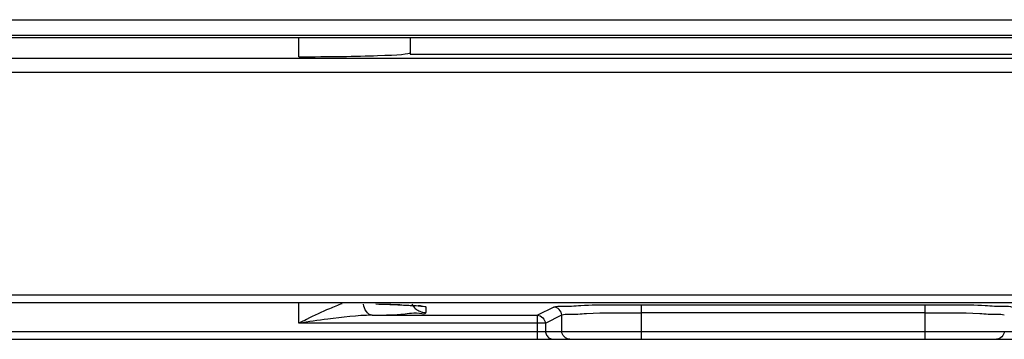
# Model space of a CAD drawing. Units: millimetres. Extents: x 612 to 10116, y 429 to 3789.
# Drawn here: x 6625 to 6687, y 1893 to 1913 of the extents above; entities that cross this region are included whole.
import ezdxf

# ---------------------------------------------------------------- set-up
doc = ezdxf.new("R2010")
doc.units = ezdxf.units.MM
doc.header["$LTSCALE"] = 326.7
doc.layers.add('HOUGAI-01_MIDXF_CONTINUOUS_LINE', color=7, linetype='CONTINUOUS')
doc.layers.add('XIANGTI-01_3DXF_CONTINUOUS_LINE', color=7, linetype='CONTINUOUS')

msp = doc.modelspace()

# ---------------------------------------------------------------- linework, layer by layer
at = {"layer": 'HOUGAI-01_MIDXF_CONTINUOUS_LINE', "color": 7, "linetype": 'Continuous'}
for p, q in [((6599.135598, 1913.000148), (6794.763472, 1913.000148)), ((6794.763488, 1912.0003), (6599.135668, 1912.0003)), ((6604.331752, 1911.88669), (6794.877099, 1911.88669))]:
    msp.add_line(p, q, dxfattribs=at)
at = {"layer": 'XIANGTI-01_3DXF_CONTINUOUS_LINE', "color": 7, "linetype": 'Continuous'}
for p, q in [((6642.385598, 1910.668285), (6642.385598, 1911.88669)), ((6649.385598, 1911.88669), (6649.385598, 1910.825429)), ((6604.135598, 1910.579244), (6991.635598, 1910.579244)), ((6649.385598, 1910.825429), (6946.385598, 1910.825429)), ((6998.885598, 1909.676943), (6596.885598, 1909.676943)), ((6600.094083, 1895.676652), (6995.677115, 1895.676652)), ((6995.677085, 1895.176823), (6600.09411, 1895.176823)), ((6642.385598, 1893.890732), (6642.385598, 1895.124452)), ((6648.747875, 1895.042306), (6648.863203, 1895.038247)), ((6648.863203, 1895.038247), (6648.978252, 1895.033982)), ((6650.063435, 1894.968947), (6650.088714, 1894.965977)), ((6663.940164, 1895.045208), (6681.831015, 1895.045208)), ((6663.940615, 1895.045208), (6663.940615, 1892.87781)), ((6681.83058, 1892.87781), (6681.83058, 1895.045208)), ((6646.99411, 1894.39056), (6657.411115, 1894.39056)), ((6650.385598, 1894.915281), (6650.385598, 1894.561801)), ((6658.448124, 1894.908709), (6657.411115, 1894.39056)), ((6657.411115, 1892.87781), (6657.411115, 1894.39056)), ((6657.91043, 1893.890732), (6658.947467, 1894.408895)), ((6658.947467, 1893.37781), (6658.947467, 1894.408895)), ((6681.83058, 1894.54538), (6663.940615, 1894.54538)), ((6657.91043, 1893.890732), (6642.385598, 1893.890732)), ((6657.91043, 1893.890732), (6657.91043, 1893.37781)), ((6600.118295, 1893.37781), (6995.6529, 1893.37781)), ((6600.635673, 1892.87781), (6995.135521, 1892.87781))]:
    msp.add_line(p, q, dxfattribs=at)
msp.add_lwpolyline([(6648.120674, 1895.060651), (6648.61622, 1895.045826), (6649.04439, 1895.030281), (6649.404121, 1895.014319), (6649.694759, 1894.998304), (6649.915707, 1894.982776), (6650.063435, 1894.968947)], dxfattribs=at)
for centre, radius, start, end in [((6645.227521, 1789.49696), 105.604038, 88.08966771, 88.91160966), ((6649.140222, 1884.367795), 10.64655, 85.38437692, 85.95228627), ((6649.440475, 1888.055972), 6.946172, 84.44503348, 85.40490656), ((6645.1405, 2002.478741), 108.104074, 270.9824721, 271.94613303), ((6650.411838, 1895.63123), 1.070779, 239.81754984, 247.18379441), ((6706.570244, 1764.364462), 144.556989, 116.14424694, 116.35997104)]:
    msp.add_arc(centre, radius, start, end, dxfattribs=at)
msp.add_ellipse((6642.385598, 1910.912731), major_axis=(7, 0), ratio=0.034920769, start_param=-1.570796327, end_param=0, dxfattribs=at)
for points in [[(6645.105612, 1895.116095), (6644.838828, 1895.022986), (6644.576896, 1894.915988), (6644.317343, 1894.804296)], [(6646.994086, 1894.39056), (6646.700416, 1894.401449), (6646.50889, 1894.796973), (6646.451081, 1895.085103)], [(6648.978252, 1895.033982), (6649.282914, 1895.022381), (6649.587616, 1895.009395), (6649.891732, 1894.987789)], [(6644.317343, 1894.804296), (6643.829677, 1894.594442), (6643.350436, 1894.365157), (6642.87373, 1894.131474)], [(6646.994069, 1894.39056), (6646.060572, 1894.385203), (6645.129771, 1894.267595), (6644.204267, 1894.145579)], [(6657.411115, 1894.39056), (6657.646615, 1894.390237), (6657.910108, 1894.126232), (6657.91043, 1893.890732)], [(6658.947467, 1894.408895), (6658.947145, 1894.644395), (6658.683653, 1894.908411), (6658.448152, 1894.908723)], [(6644.204267, 1894.145579), (6643.597372, 1894.065567), (6642.991688, 1893.976619), (6642.385598, 1893.890732)], [(6659.446782, 1892.87781), (6659.211241, 1892.87781), (6658.947467, 1893.142269), (6658.947467, 1893.37781)], [(6686.823728, 1893.37781), (6686.823728, 1893.142269), (6686.559954, 1892.87781), (6686.324413, 1892.87781)]]:
    msp.add_open_spline(points, degree=3, dxfattribs=at)
for points, knots in [([(6649.509725, 1895.084967), (6649.551291, 1895.006856), (6649.654432, 1894.859728), (6649.797006, 1894.750167), (6649.873498, 1894.705618)], [0, 0, 0, 0, 0.499893745, 1, 1, 1, 1]), ([(6650.112869, 1894.969524), (6650.181152, 1894.962831), (6650.245814, 1894.942687), (6650.385498, 1894.939914), (6650.385598, 1894.915281)], [0, 0, 0, 0, 0.735826455, 1, 1, 1, 1]), ([(6658.448124, 1894.908709), (6658.597254, 1894.983168), (6659.198743, 1894.931086), (6660.990925, 1895.09297), (6662.678026, 1895.045207), (6663.940164, 1895.045208)], [0, 0, 0, 0, 0.090987765, 0.311040808, 1, 1, 1, 1]), ([(6681.831015, 1895.045208), (6683.093161, 1895.045206), (6684.780291, 1895.093), (6686.57245, 1894.931061), (6687.173962, 1894.983187), (6687.323075, 1894.908707)], [0, 0, 0, 0, 0.688961254, 0.909015733, 1, 1, 1, 1]), ([(6650.385598, 1894.561801), (6650.385462, 1894.425502), (6649.540003, 1894.605158), (6649.202062, 1894.450794), (6648.811704, 1894.437022)], [0, 0, 0, 0, 0.258680273, 1, 1, 1, 1]), ([(6649.996615, 1894.644236), (6650.059861, 1894.617596), (6650.187683, 1894.577267), (6650.321045, 1894.561797), (6650.385598, 1894.561797)], [0, 0, 0, 0, 0.515298957, 1, 1, 1, 1]), ([(6658.947467, 1894.408894), (6659.081912, 1894.482736), (6659.634223, 1894.43218), (6661.257727, 1894.592121), (6662.793311, 1894.545379), (6663.940615, 1894.545379)], [0, 0, 0, 0, 0.092082861, 0.311245145, 1, 1, 1, 1]), ([(6681.83058, 1894.545379), (6682.978102, 1894.545379), (6684.513804, 1894.592125), (6686.137282, 1894.432189), (6686.689381, 1894.482713), (6686.823728, 1894.408894)], [0, 0, 0, 0, 0.688885308, 0.907975456, 1, 1, 1, 1]), ([(6657.91043, 1893.37781), (6657.91043, 1893.296738), (6657.974757, 1893.129736), (6658.096663, 1893.00755), (6658.169558, 1892.959078)], [0, 0, 0, 0, 0.480822689, 1, 1, 1, 1]), ([(6658.169558, 1892.959078), (6658.206286, 1892.934656), (6658.282829, 1892.894816), (6658.368438, 1892.87781), (6658.409745, 1892.87781)], [0, 0, 0, 0, 0.516390567, 1, 1, 1, 1])]:
    msp.add_open_spline(points, degree=3, knots=knots, dxfattribs=at)

doc.saveas('drawing.dxf')
